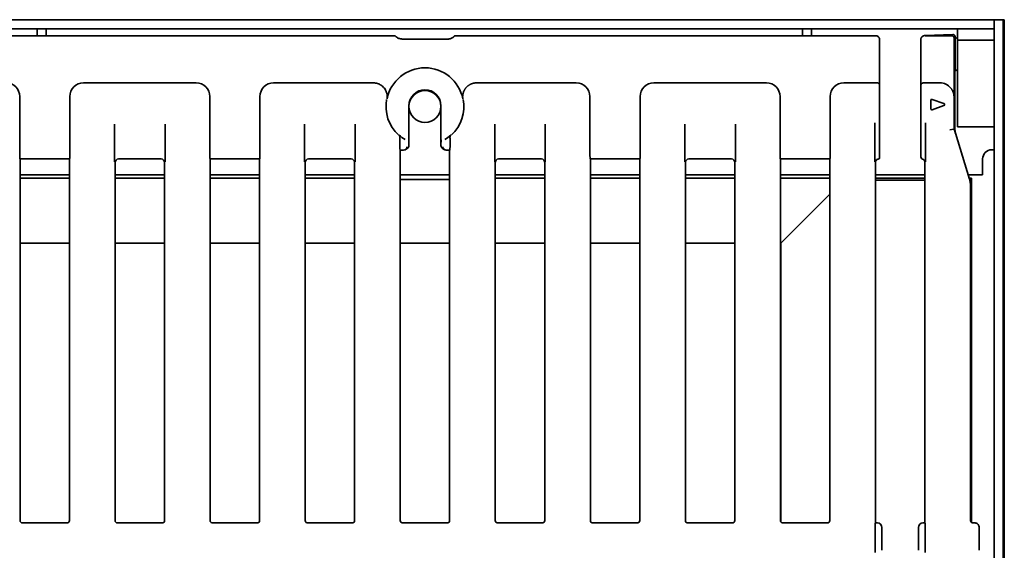
# Model space of a CAD drawing. Units: millimetres. Extents: x 8 to 455, y 1 to 291.
# Drawn here: x 110 to 153, y 89 to 112 of the extents above; entities that cross this region are included whole.
import ezdxf

# ---------------------------------------------------------------- set-up
doc = ezdxf.new("R2010")
doc.units = ezdxf.units.MM

msp = doc.modelspace()

# ---------------------------------------------------------------- linework, layer by layer
at = {"color": 7, "linetype": 'Continuous', "lineweight": 35}
for p, q in [((52.7589, 111.7781), (152.6589, 111.7781)), ((52.7589, 111.3781), (152.6589, 111.3781)), ((110.7089, 111.3781), (110.7089, 111.0781)), ((111.1089, 111.3781), (111.1089, 111.0781)), ((144.2589, 111.3781), (144.2589, 111.0781)), ((144.6589, 111.3781), (144.6589, 111.0781)), ((151.0589, 110.8781), (151.0589, 111.3781)), ((153.0589, 111.7781), (152.6589, 111.7781)), ((152.6589, 47.7781), (152.6589, 111.7781)), ((152.6589, 111.3781), (152.6589, 111.7781)), ((153.0589, 47.7781), (153.0589, 111.7781)), ((153.1089, 111.7781), (153.0589, 111.7781)), ((153.1089, 111.7781), (153.1089, 47.7781)), ((126.359, 111.0781), (107.974, 111.0781)), ((126.4306, 111.0481), (126.4307, 111.048)), ((128.9872, 111.048), (128.9873, 111.0481)), ((147.4439, 111.0781), (129.0589, 111.0781)), ((149.6373, 111.0845), (150.8553, 111.1245)), ((150.8091, 111.0781), (149.6424, 111.0781)), ((150.8553, 111.1245), (150.8555, 111.1245)), ((150.9089, 110.9782), (150.9089, 106.9781)), ((150.9587, 109.54), (150.9587, 111.028)), ((151.0545, 110.9606), (151.0589, 110.9606)), ((126.7161, 110.9281), (128.7018, 110.9281)), ((147.6431, 110.8789), (147.6431, 105.7632)), ((149.4431, 105.7986), (149.4431, 110.8789)), ((152.6589, 110.8781), (151.0589, 110.8781)), ((151.0589, 110.8781), (151.0589, 108.6781)), ((152.6589, 110.8781), (152.6589, 108.6781)), ((150.9363, 109.4234), (150.9363, 107.2792)), ((151.0199, 109.561), (151.0589, 109.561)), ((117.6771, 109.0106), (112.7398, 109.0106)), ((125.4524, 109.0106), (121.0734, 109.0106)), ((134.3445, 109.0106), (129.9655, 109.0106)), ((142.6781, 109.0106), (137.7408, 109.0106)), ((147.4882, 109.0106), (146.0744, 109.0106)), ((150.2937, 109.0106), (149.5602, 109.0106)), ((109.9412, 105.8273), (109.9412, 108.4129)), ((112.1421, 108.4129), (112.1421, 105.8273)), ((118.2748, 105.8273), (118.2748, 108.4129)), ((120.4757, 108.4129), (120.4757, 105.8273)), ((134.9422, 105.8273), (134.9422, 108.4129)), ((137.1431, 108.4129), (137.1431, 105.8273)), ((143.2758, 105.8273), (143.2758, 108.4129)), ((145.4767, 108.4129), (145.4767, 105.8273)), ((151.0589, 108.6781), (151.0589, 107.0781)), ((127.0089, 108.0106), (127.0089, 106.6563)), ((128.4089, 106.6563), (128.4089, 108.0106)), ((149.8869, 108.2402), (149.8869, 107.881)), ((150.456, 108.1073), (149.9532, 108.2869)), ((149.9532, 107.8343), (150.456, 108.0139)), ((114.0998, 105.5484), (114.0998, 107.2042)), ((116.3171, 107.2042), (116.3171, 105.5484)), ((122.4335, 105.5484), (122.4335, 107.2042)), ((124.6507, 107.2042), (124.6507, 105.5484)), ((130.7672, 105.5484), (130.7672, 107.2042)), ((132.9844, 107.2042), (132.9844, 105.5484)), ((139.1008, 105.5484), (139.1008, 107.2042)), ((141.3181, 107.2042), (141.3181, 105.5484)), ((147.4345, 105.5484), (147.4345, 107.254)), ((149.6517, 107.254), (149.6517, 105.5484)), ((150.9363, 107.2817), (150.9368, 107.2798)), ((150.9363, 107.2792), (150.9368, 107.2798)), ((150.9368, 107.2798), (150.9408, 106.9781)), ((152.6589, 107.0781), (151.0589, 107.0781)), ((127.0089, 106.6563), (127.0089, 106.2639)), ((128.4089, 106.2639), (128.4089, 106.6563)), ((150.7278, 106.9556), (150.8772, 106.9781)), ((150.9089, 106.9781), (150.8772, 106.9781)), ((150.9629, 106.8035), (150.9089, 106.9781)), ((150.9359, 106.9781), (150.9089, 106.9781)), ((150.9403, 106.9781), (150.9401, 106.97)), ((150.9403, 106.9781), (150.9413, 106.9781)), ((151.5826, 104.7968), (150.9629, 106.8035)), ((126.6085, 106.2156), (126.6085, 106.5005)), ((128.8094, 106.5005), (128.8094, 106.2156)), ((126.6205, 106.0661), (126.626, 106.0606)), ((126.626, 89.8277), (126.626, 106.0606)), ((126.626, 106.0606), (126.7702, 106.0606)), ((126.8474, 106.0818), (126.936, 106.1349)), ((128.4819, 106.1349), (128.5705, 106.0818)), ((128.6477, 106.0606), (128.7919, 106.0606)), ((128.7919, 106.0606), (128.7974, 106.0661)), ((128.7919, 106.0606), (128.7919, 89.8277)), ((152.6589, 106.0781), (152.5589, 106.0781)), ((109.9531, 105.6779), (109.9564, 105.6747)), ((109.9564, 105.6747), (112.1269, 105.6747)), ((109.9587, 89.8277), (109.9587, 105.6747)), ((112.1246, 105.6747), (112.1246, 89.8277)), ((112.1269, 105.6747), (112.1301, 105.6779)), ((114.1253, 105.5252), (114.1253, 89.8277)), ((114.2743, 105.6747), (116.1426, 105.6747)), ((116.2916, 89.8277), (116.2916, 105.5252)), ((118.2868, 105.6779), (118.29, 105.6747)), ((118.29, 105.6747), (120.4605, 105.6747)), ((118.2923, 89.8277), (118.2923, 105.6747)), ((120.4582, 105.6747), (120.4582, 89.8277)), ((120.4605, 105.6747), (120.4638, 105.6779)), ((122.459, 105.5252), (122.459, 89.8277)), ((122.608, 105.6747), (124.4763, 105.6747)), ((124.6252, 89.8277), (124.6252, 105.5252)), ((130.7927, 105.5252), (130.7927, 89.8277)), ((130.9416, 105.6747), (132.8099, 105.6747)), ((132.9589, 89.8277), (132.9589, 105.5252)), ((134.9541, 105.6779), (134.9574, 105.6747)), ((134.9574, 105.6747), (137.1279, 105.6747)), ((134.9597, 89.8277), (134.9597, 105.6747)), ((137.1256, 105.6747), (137.1256, 89.8277)), ((137.1279, 105.6747), (137.1311, 105.6779)), ((139.1263, 105.5252), (139.1263, 89.8277)), ((139.2753, 105.6747), (141.1436, 105.6747)), ((141.2926, 89.8277), (141.2926, 105.5252)), ((143.2878, 105.6779), (143.291, 105.6747)), ((143.291, 105.6747), (145.4615, 105.6747)), ((143.2933, 89.8277), (143.2933, 105.6747)), ((145.4592, 105.6747), (145.4592, 89.8277)), ((145.4615, 105.6747), (145.4648, 105.6779)), ((147.46, 105.5252), (147.46, 89.7281)), ((149.6262, 89.7281), (149.6262, 105.5252)), ((152.1589, 105.6781), (152.1589, 104.9781)), ((109.9587, 104.9781), (112.1246, 104.9781)), ((114.1253, 104.9781), (116.2916, 104.9781)), ((118.2923, 104.9781), (120.4582, 104.9781)), ((122.459, 104.9781), (124.6252, 104.9781)), ((126.626, 104.9781), (128.7919, 104.9781)), ((130.7927, 104.9781), (132.9589, 104.9781)), ((134.9597, 104.9781), (137.1256, 104.9781)), ((139.1263, 104.9781), (141.2926, 104.9781)), ((143.2933, 104.9781), (145.4592, 104.9781)), ((147.46, 104.9781), (149.6262, 104.9781)), ((151.5266, 104.9781), (152.1589, 104.9781)), ((112.1246, 104.841), (109.9587, 104.841)), ((116.2916, 104.841), (114.1253, 104.841)), ((120.4582, 104.841), (118.2923, 104.841)), ((124.6252, 104.841), (122.459, 104.841)), ((126.626, 104.7711), (128.7919, 104.7711)), ((132.9589, 104.841), (130.7927, 104.841)), ((137.1256, 104.841), (134.9597, 104.841)), ((141.2926, 104.841), (139.1263, 104.841)), ((145.4592, 104.841), (143.2933, 104.841)), ((149.6262, 104.841), (147.46, 104.841)), ((147.46, 104.7432), (149.6262, 104.7432)), ((151.6718, 104.841), (151.569, 104.841)), ((151.6095, 104.7787), (151.6718, 104.841)), ((151.627, 89.8277), (151.627, 104.5027)), ((151.6718, 104.841), (151.6718, 89.7445)), ((143.3153, 101.9844), (145.4592, 104.1284)), ((112.1246, 101.9844), (109.9587, 101.9844)), ((116.2916, 101.9844), (114.1253, 101.9844)), ((120.4582, 101.9844), (118.2923, 101.9844)), ((124.6252, 101.9844), (122.459, 101.9844)), ((128.7919, 101.9844), (126.626, 101.9844)), ((132.9589, 101.9844), (130.7927, 101.9844)), ((137.1256, 101.9844), (134.9597, 101.9844)), ((141.2926, 101.9844), (139.1263, 101.9844)), ((143.3153, 101.9844), (143.2933, 101.9844)), ((143.3153, 101.9844), (143.3153, 89.7652)), ((110.0583, 89.7281), (112.0249, 89.7281)), ((114.225, 89.7281), (116.1436, 89.7281)), ((116.1915, 89.7285), (116.1436, 89.7281)), ((118.4403, 89.7281), (118.3924, 89.7285)), ((118.4403, 89.7281), (120.3106, 89.7281)), ((120.3582, 89.7285), (120.3106, 89.7281)), ((122.6073, 89.7281), (122.559, 89.7285)), ((122.6073, 89.7281), (124.4776, 89.7281)), ((124.5252, 89.7285), (124.4776, 89.7281)), ((126.7743, 89.7281), (126.726, 89.7285)), ((126.7743, 89.7281), (128.6446, 89.7281)), ((128.6919, 89.7285), (128.6446, 89.7281)), ((130.9413, 89.7281), (130.8927, 89.7285)), ((130.9413, 89.7281), (132.8116, 89.7281)), ((132.8589, 89.7285), (132.8116, 89.7281)), ((135.1083, 89.7281), (135.0597, 89.7285)), ((135.1083, 89.7281), (136.9786, 89.7281)), ((137.0256, 89.7285), (136.9786, 89.7281)), ((139.2753, 89.7281), (139.2264, 89.7285)), ((139.2753, 89.7281), (141.1929, 89.7281)), ((143.393, 89.7281), (145.3596, 89.7281)), ((147.4425, 88.4372), (147.4425, 89.619)), ((147.4505, 89.7186), (147.46, 89.7281)), ((147.46, 89.7281), (147.5434, 89.7281)), ((147.7431, 89.5284), (147.7431, 88.5278)), ((149.3431, 88.5278), (149.3431, 89.5284)), ((149.5428, 89.7281), (149.6262, 89.7281)), ((149.6262, 89.7281), (149.6357, 89.7186)), ((149.6437, 89.619), (149.6437, 88.4372)), ((151.7266, 89.7281), (151.8091, 89.7281)), ((152.0089, 89.5289), (152.0089, 89.5287)), ((152.0089, 89.5287), (152.0089, 88.5275)), ((152.0089, 88.5275), (152.0089, 88.5273))]:
    msp.add_line(p, q, dxfattribs=at)
msp.add_circle((127.7089, 107.9781), 0.7, dxfattribs=at)
for centre, radius, start, end in [((127.7089, 107.9781), 1.6926, 11.20667, 168.79333), ((127.7089, 108.0106), 0.7, 0, 180), ((127.7089, 107.9781), 1.7083, 169.53414, 227.1286), ((127.7089, 107.9781), 1.7083, 312.8714, 10.46586), ((127.7089, 107.9781), 1.6926, 227.78497, 239.23343), ((127.7089, 107.9781), 1.6926, 300.76657, 312.21503), ((152.5589, 105.6781), 0.4, 90, 180)]:
    msp.add_arc(centre, radius, start, end, dxfattribs=at)
for centre, major_axis, ratio, start_param, end_param in [((126.4212, 111.0155), (0.1169, -0.0401), 0.4115166, 2.2624343, 2.2654634), ((128.9967, 111.0155), (0.1169, 0.0401), 0.4115166, 0.8761293, 0.8791584), ((147.5679, 111.0029), (0.2357, -0.0425), 0.2631876, 1.9251983, 2.1716429), ((149.5214, 110.9865), (0.2383, 0.0601), 0.3260253, 0.9825403, 1.1417358), ((149.1432, 111.378), (0.536, -0.2869), 0.1629061, 5.823212, 5.9877818), ((150.6592, 110.8284), (0.1661, 0.2452), 0.2850617, 0.1883711, 0.1907997), ((150.8092, 110.9783), (0.0707, -0.0707), 0.995449, 0.7891963, 2.3523964), ((150.6592, 110.8284), (0.2452, 0.1661), 0.2850617, 6.0923856, 6.0948142), ((150.8586, 111.0278), (-0.0709, -0.0709), 0.9972647, 2.357564, 2.407085), ((126.5183, 111.1289), (0.4457, -0.1045), 0.384567, 5.2587158, 5.2598713), ((128.8996, 111.1289), (0.4457, 0.1045), 0.384567, 4.1649067, 4.1660621), ((147.5539, 110.9889), (-0.0482, 0.2284), 0.3285994, 4.1417272, 4.1831555), ((149.5323, 110.9889), (0.0482, 0.2284), 0.3285994, 2.0774698, 2.1414581), ((150.9946, 109.5205), (0.044, 0.1391), 0.2750706, 1.5172263, 2.4261492), ((151.0202, 109.4606), (-0.0396, 0.0923), 0.9955002, 5.8798436, 6.5384507), ((109.3389, 108.4083), (0.4275, 0.4275), 0.9924325, 5.5015852, 7.0647854), ((112.7444, 108.4083), (-0.4275, 0.4275), 0.9924325, 5.5015852, 7.0647854), ((117.6725, 108.4083), (0.4275, 0.4275), 0.9924325, 5.5015852, 7.0647854), ((121.078, 108.4083), (-0.4275, 0.4275), 0.9924325, 5.5015852, 7.0647854), ((134.3399, 108.4083), (0.4275, 0.4275), 0.9924325, 5.5015852, 7.0647854), ((137.7454, 108.4083), (-0.4275, 0.4275), 0.9924325, 5.5015852, 7.0647854), ((142.6735, 108.4083), (0.4275, 0.4275), 0.9924325, 5.5015852, 7.0647854), ((146.079, 108.4083), (-0.4275, 0.4275), 0.9924325, 5.5015852, 7.0647854), ((147.4882, 109.0237), (0.15, 0), 0.0874887, 4.712389, 4.9703358), ((149.5522, 108.919), (0.0939, 0.0389), 0.8838975, 1.2198314, 2.7033613), ((149.561, 108.9102), (0.0712, -0.0712), 0.9924325, 2.3599926, 2.4396629), ((150.2892, 108.4083), (-0.4275, -0.4275), 0.9924325, 3.0491392, 3.9231927), ((149.9372, 108.2391), (-0.0294, 0.0418), 0.9780295, 5.3367742, 7.2295964), ((150.4371, 108.0606), (0.0532, 0), 0.9393617, 5.0757084, 7.4906622), ((149.9372, 107.8821), (-0.0294, -0.0418), 0.9780295, 5.3367742, 7.2295964), ((150.8783, 106.468), (-0.0011, 0.5101), 0.025637, 6.2831303, 6.2869977), ((126.6216, 106.2156), (0, 0.15), 0.0874887, 1.5707963, 3.0543262), ((126.7711, 106.2109), (0.0184, 0.1492), 0.9937507, 3.2712772, 4.8344773), ((126.8584, 106.2632), (0.1506, 0), 0.9948398, 5.2543738, 6.2786239), ((126.9337, 106.3083), (-0.0269, 0.1562), 0.4503712, 4.3384656, 4.3475884), ((128.4842, 106.3083), (0.0269, 0.1562), 0.4503712, 1.935597, 1.9447197), ((128.5595, 106.2632), (0.1506, 0), 0.9948398, 3.146154, 4.1704042), ((128.6468, 106.2109), (-0.0184, 0.1492), 0.9937507, 1.448708, 3.0119081), ((128.7963, 106.2156), (0, 0.15), 0.0874887, 3.2288591, 4.712389), ((109.9543, 105.8273), (0, 0.15), 0.0874887, 1.5707963, 3.0543262), ((112.1289, 105.8273), (0, 0.15), 0.0874887, 3.2288591, 4.712389), ((118.288, 105.8273), (0, 0.15), 0.0874887, 1.5707963, 3.0543262), ((120.4626, 105.8273), (0, 0.15), 0.0874887, 3.2288591, 4.712389), ((126.677, 106.1545), (0.1754, -0.0601), 0.4115166, 5.407056, 5.4192136), ((128.7409, 106.1545), (0.1754, 0.0601), 0.4115166, 4.0055643, 4.0177219), ((134.9553, 105.8273), (0, 0.15), 0.0874887, 1.5707963, 3.0543262), ((137.1299, 105.8273), (0, 0.15), 0.0874887, 3.2288591, 4.712389), ((143.289, 105.8273), (0, 0.15), 0.0874887, 1.5707963, 3.0543262), ((145.4636, 105.8273), (0, 0.15), 0.0874887, 3.2288591, 4.712389), ((147.5985, 105.7081), (0.0241, 0.1142), 0.3285994, 4.9536287, 5.2830508), ((149.51, 105.7161), (-0.0361, 0.1713), 0.3285994, 1.0001345, 1.1429534), ((114.2734, 105.5243), (0.0184, 0.1492), 0.9937507, 0.1296845, 1.6928847), ((114.2759, 105.5258), (-0.1293, -0.0775), 0.9948398, 4.712389, 5.7457619), ((114.3675, 105.5807), (0.1754, -0.0601), 0.4115166, 2.2654634, 2.277621), ((116.0494, 105.5807), (0.1754, 0.0601), 0.4115166, 0.8639717, 0.8761293), ((116.1435, 105.5243), (-0.0184, 0.1492), 0.9937507, 4.5903006, 6.1535008), ((116.141, 105.5258), (0.1293, -0.0775), 0.9948398, 0.5374234, 1.5707963), ((122.607, 105.5243), (0.0184, 0.1492), 0.9937507, 0.1296845, 1.6928847), ((122.6096, 105.5258), (-0.1293, -0.0775), 0.9948398, 4.712389, 5.7457619), ((122.7012, 105.5807), (0.1754, -0.0601), 0.4115166, 2.2654634, 2.277621), ((124.383, 105.5807), (0.1754, 0.0601), 0.4115166, 0.8639717, 0.8761293), ((124.4772, 105.5243), (-0.0184, 0.1492), 0.9937507, 4.5903006, 6.1535008), ((124.4747, 105.5258), (0.1293, -0.0775), 0.9948398, 0.5374234, 1.5707963), ((130.9407, 105.5243), (0.0184, 0.1492), 0.9937507, 0.1296845, 1.6928847), ((130.9432, 105.5258), (-0.1293, -0.0775), 0.9948398, 4.712389, 5.7457619), ((131.0349, 105.5807), (0.1754, -0.0601), 0.4115166, 2.2654634, 2.277621), ((132.7167, 105.5807), (0.1754, 0.0601), 0.4115166, 0.8639717, 0.8761293), ((132.8109, 105.5243), (-0.0184, 0.1492), 0.9937507, 4.5903006, 6.1535008), ((132.8083, 105.5258), (0.1293, -0.0775), 0.9948398, 0.5374234, 1.5707963), ((139.2744, 105.5243), (0.0184, 0.1492), 0.9937507, 0.1296845, 1.6928847), ((139.2769, 105.5258), (-0.1293, -0.0775), 0.9948398, 4.712389, 5.7457619), ((139.3685, 105.5807), (0.1754, -0.0601), 0.4115166, 2.2654634, 2.277621), ((141.0504, 105.5807), (0.1754, 0.0601), 0.4115166, 0.8639717, 0.8761293), ((141.1445, 105.5243), (-0.0184, 0.1492), 0.9937507, 4.5903006, 6.1535008), ((141.142, 105.5258), (0.1293, -0.0775), 0.9948398, 0.5374234, 1.5707963), ((147.608, 105.5243), (0.0184, 0.1492), 0.9937507, 0.3958088, 1.6928847), ((147.6106, 105.5258), (-0.1293, -0.0775), 0.9948398, 4.712389, 5.7457619), ((147.5427, 105.7639), (0.0712, -0.0712), 0.9924325, 5.9701183, 6.0060756), ((147.5977, 105.709), (0.1179, 0.0213), 0.2631876, 4.6160328, 4.6248579), ((149.5937, 105.7997), (0.1069, 0.1069), 0.9924325, 2.8047729, 3.3838705), ((149.4782, 105.5243), (-0.0184, 0.1492), 0.9937507, 4.5903006, 5.7583692), ((149.4757, 105.5258), (0.1293, -0.0775), 0.9948398, 0.5374234, 1.5707963), ((150.6232, 104.5027), (1.0038, 0), 0.9961947, 0, 0.2984677), ((110.059, 89.8285), (0.0712, 0.0712), 0.9924325, 2.3599926, 3.9231927), ((112.0242, 89.8285), (0.0712, -0.0712), 0.9924325, 5.5015852, 7.0647854), ((114.2257, 89.8285), (-0.0712, -0.0712), 0.9924325, 5.5015852, 7.0647854), ((116.1912, 89.8285), (-0.0712, 0.0712), 0.9924325, 2.5471324, 3.9231927), ((118.3927, 89.8285), (0.0712, 0.0712), 0.9924325, 2.3599926, 3.7360529), ((120.3579, 89.8285), (0.0712, -0.0712), 0.9924325, 5.6865419, 7.0647854), ((122.5594, 89.8285), (-0.0712, -0.0712), 0.9924325, 5.5015852, 6.8754513), ((124.5249, 89.8285), (-0.0712, 0.0712), 0.9924325, 2.5449492, 3.9231927), ((126.7264, 89.8285), (0.0712, 0.0712), 0.9924325, 2.3599926, 3.7338587), ((128.6915, 89.8285), (0.0712, -0.0712), 0.9924325, 5.6843697, 7.0647854), ((130.893, 89.8285), (-0.0712, -0.0712), 0.9924325, 5.5015852, 6.8732461), ((132.8585, 89.8285), (-0.0712, 0.0712), 0.9924325, 2.5427771, 3.9231927), ((135.06, 89.8285), (0.0712, 0.0712), 0.9924325, 2.3599926, 3.7316535), ((137.0252, 89.8285), (0.0712, -0.0712), 0.9924325, 5.6822086, 7.0647854), ((139.2267, 89.8285), (-0.0712, -0.0712), 0.9924325, 5.5015852, 6.87103), ((141.1922, 89.8285), (-0.0712, 0.0712), 0.9924325, 2.3599926, 3.9231927), ((143.3937, 89.8285), (0.0712, 0.0712), 0.9924325, 2.3599926, 3.9231927), ((145.3589, 89.8285), (-0.0712, 0.0712), 0.9924325, 2.3599926, 3.9231927), ((151.7274, 89.8285), (-0.0712, -0.0712), 0.9924325, 5.5015852, 7.0647854), ((147.4512, 89.619), (0, 0.1), 0.0874887, 0.0872665, 1.5707963), ((147.6179, 89.6029), (0.2114, -0.0604), 0.51909, 2.0716969, 2.0741254), ((147.5427, 89.5276), (0.1421, 0.1421), 0.995449, 5.5015852, 7.0647854), ((147.6179, 89.6029), (-0.0604, 0.2114), 0.51909, 4.2090599, 4.2114885), ((149.5436, 89.5276), (0.1421, -0.1421), 0.995449, 2.3599926, 3.9231927), ((149.4684, 89.6029), (0.0604, 0.2114), 0.51909, 2.0716969, 2.0741254), ((149.4684, 89.6029), (0.2114, 0.0604), 0.51909, 1.0674672, 1.0698958), ((149.635, 89.619), (0, 0.1), 0.0874887, 4.712389, 6.1959188), ((151.9334, 89.6029), (0.2338, -0.0802), 0.4115166, 2.2624343, 2.2654634), ((147.6179, 88.4534), (0.0604, 0.2114), 0.51909, 5.2132895, 5.2157181), ((149.4684, 88.4534), (-0.0604, 0.2114), 0.51909, 1.0674672, 1.0698958)]:
    msp.add_ellipse(centre, major_axis=major_axis, ratio=ratio, start_param=start_param, end_param=end_param, dxfattribs=at)
for points, knots in [([(126.3593, 111.0781), (126.3667, 111.0776), (126.3851, 111.0763), (126.4104, 111.066), (126.4247, 111.0533), (126.4306, 111.0481)], [0, 0, 0, 0, 0.2784536, 0.7000728, 1, 1, 1, 1]), ([(126.4307, 111.048), (126.4364, 111.0424), (126.474, 111.0055), (126.565, 110.9455), (126.6628, 110.9342), (126.7156, 110.9281)], [0, 0, 0, 0, 0.0765202, 0.5010135, 1, 1, 1, 1]), ([(128.7023, 110.9281), (128.7064, 110.9281), (128.7146, 110.9282), (128.7283, 110.9289), (128.7558, 110.9311), (128.793, 110.9376), (128.8306, 110.9489), (128.8546, 110.9582), (128.8744, 110.967), (128.9081, 110.984), (128.9443, 111.0086), (128.9731, 111.0339), (128.9839, 111.0446), (128.9872, 111.048)], [0, 0, 0, 0, 0.0387091, 0.0774546, 0.1294849, 0.2998671, 0.4329994, 0.5000611, 0.5432733, 0.6378676, 0.8563608, 0.9545637, 1, 1, 1, 1]), ([(129.0586, 111.0781), (129.0567, 111.0781), (129.0531, 111.078), (129.0476, 111.0775), (129.0421, 111.0768), (129.0371, 111.0758), (129.0313, 111.0743), (129.026, 111.0727), (129.0209, 111.0707), (129.017, 111.069), (129.0132, 111.0672), (129.0094, 111.0652), (129.0053, 111.0627), (129.0008, 111.0597), (128.9961, 111.0561), (128.9915, 111.0523), (128.9887, 111.0495), (128.9873, 111.0481)], [0, 0, 0, 0, 0.069001, 0.1382088, 0.2080516, 0.2781097, 0.3299751, 0.4339602, 0.4862154, 0.5395036, 0.592888, 0.6465652, 0.700341, 0.7745865, 0.8490944, 0.92441, 1, 1, 1, 1]), ([(147.643, 110.8873), (147.6405, 110.9095), (147.6354, 110.9539), (147.6, 111.0131), (147.5518, 111.0559), (147.5136, 111.0697), (147.4966, 111.0758)], [0, 0, 0, 0, 0.2625697, 0.5249923, 0.7886135, 1, 1, 1, 1]), ([(149.6027, 111.0822), (149.6003, 111.0816), (149.5928, 111.08), (149.5804, 111.0764), (149.5669, 111.0714), (149.5548, 111.0659), (149.544, 111.0602), (149.5339, 111.054), (149.5249, 111.0477), (149.5169, 111.0416), (149.5098, 111.0355), (149.5032, 111.0293), (149.497, 111.023), (149.4903, 111.0155), (149.4832, 111.0066), (149.475, 110.995), (149.4684, 110.984), (149.4618, 110.9711), (149.4567, 110.9593), (149.4519, 110.9452), (149.4474, 110.9289), (149.4449, 110.9136), (149.4436, 110.9003), (149.4434, 110.8947), (149.4433, 110.8919)], [0, 0, 0, 0, 0.0290931, 0.0874963, 0.1466356, 0.1915332, 0.2365907, 0.2836553, 0.3231801, 0.3589396, 0.3947794, 0.4270903, 0.4595799, 0.4921298, 0.5388949, 0.5858401, 0.6492803, 0.6814318, 0.7459541, 0.7927452, 0.8478287, 0.9353057, 0.9676205, 1, 1, 1, 1]), ([(150.9572, 111.0414), (150.9559, 111.0474), (150.9521, 111.064), (150.9368, 111.0901), (150.9098, 111.1129), (150.8801, 111.1238), (150.8624, 111.1243), (150.8555, 111.1245)], [0, 0, 0, 0, 0.1327861, 0.3657814, 0.6061098, 0.8469389, 1, 1, 1, 1]), ([(150.9586, 111.033), (150.9584, 111.0342), (150.9581, 111.0363), (150.9576, 111.0394), (150.9573, 111.0411), (150.9572, 111.0414)], [0, 0, 0, 0, 0.563402, 0.9230037, 1, 1, 1, 1]), ([(151.0545, 110.9606), (151.0432, 110.9617), (151.0208, 110.9639), (150.9912, 110.9811), (150.9692, 111.0049), (150.9619, 111.0242), (150.9586, 111.033)], [0, 0, 0, 0, 0.2606466, 0.5213089, 0.7816963, 1, 1, 1, 1]), ([(125.4524, 109.0106), (125.467, 109.0103), (125.5411, 109.0086), (125.6735, 108.9778), (125.8361, 108.8843), (125.9423, 108.768), (125.9847, 108.6837), (125.9971, 108.6591)], [0, 0, 0, 0, 0.0644944, 0.3251946, 0.5859162, 0.8792481, 1, 1, 1, 1]), ([(129.4208, 108.6591), (129.4241, 108.6662), (129.4321, 108.6832), (129.4462, 108.7096), (129.4635, 108.7381), (129.4825, 108.7657), (129.505, 108.7948), (129.5276, 108.8205), (129.5514, 108.8445), (129.574, 108.8652), (129.5997, 108.8862), (129.6267, 108.9059), (129.6551, 108.9242), (129.6846, 108.941), (129.7148, 108.956), (129.7455, 108.9691), (129.7767, 108.9804), (129.8086, 108.99), (129.8414, 108.998), (129.8748, 109.004), (129.9068, 109.008), (129.9371, 109.0102), (129.956, 109.0105), (129.9655, 109.0106)], [0, 0, 0, 0, 0.0341864, 0.0824833, 0.1307801, 0.1799991, 0.2293761, 0.2918142, 0.3294288, 0.377522, 0.4256152, 0.4746224, 0.5237859, 0.573511, 0.6233992, 0.6714375, 0.7194757, 0.7684208, 0.8175207, 0.8671764, 0.9169933, 0.95845, 1, 1, 1, 1]), ([(147.5264, 109.011), (147.5293, 109.011), (147.538, 109.011), (147.5492, 109.0095), (147.5598, 109.007), (147.5699, 109.0038), (147.5792, 108.9998), (147.5889, 108.9945), (147.5969, 108.9892), (147.6051, 108.9827), (147.6124, 108.9756), (147.6195, 108.9673), (147.626, 108.9576), (147.6316, 108.9466), (147.6355, 108.9351), (147.6371, 108.9272), (147.6376, 108.9231), (147.6376, 108.923)], [0, 0, 0, 0, 0.0430205, 0.1307884, 0.1755848, 0.2185888, 0.3056701, 0.3497599, 0.4163867, 0.4835302, 0.552099, 0.6210824, 0.7129716, 0.8056378, 0.9005841, 0.9962554, 1, 1, 1, 1]), ([(150.9034, 108.4249), (150.9034, 108.4253), (150.903, 108.4343), (150.9011, 108.4603), (150.8964, 108.4944), (150.8891, 108.5291), (150.8822, 108.5558), (150.8716, 108.59), (150.8568, 108.6288), (150.8396, 108.6652), (150.8223, 108.6972), (150.8041, 108.7272), (150.7806, 108.7617), (150.7629, 108.7837), (150.754, 108.7948)], [0, 0, 0, 0, 0.0035938, 0.0700715, 0.2035674, 0.2706225, 0.3423793, 0.4141374, 0.5416318, 0.6518009, 0.7079247, 0.803902, 0.9013712, 1, 1, 1, 1]), ([(126.0487, 108.307), (126.0487, 108.3074), (126.0502, 108.3162), (126.0538, 108.342), (126.0561, 108.3765), (126.0561, 108.4108), (126.0549, 108.4357), (126.0521, 108.4682), (126.0471, 108.5014), (126.0398, 108.5353), (126.0326, 108.5632), (126.0215, 108.599), (126.0091, 108.6319), (125.9995, 108.6536), (125.9971, 108.6591)], [0, 0, 0, 0, 0.0034016, 0.0795295, 0.2324088, 0.3092125, 0.378398, 0.4475856, 0.5879417, 0.6586109, 0.730205, 0.8188379, 0.9540631, 1, 1, 1, 1]), ([(129.4208, 108.6591), (129.4185, 108.6538), (129.409, 108.6324), (129.3966, 108.5996), (129.3855, 108.5638), (129.3783, 108.5362), (129.3711, 108.5027), (129.3666, 108.4737), (129.3633, 108.4405), (129.3619, 108.4152), (129.3618, 108.3767), (129.3641, 108.3422), (129.3677, 108.3163), (129.3692, 108.3074), (129.3692, 108.307)], [0, 0, 0, 0, 0.0441811, 0.1784816, 0.2697974, 0.3387335, 0.4076637, 0.5484054, 0.5838964, 0.6907848, 0.7668944, 0.9197918, 0.9965984, 1, 1, 1, 1]), ([(126.6112, 106.6145), (126.6105, 106.6312), (126.6088, 106.6718), (126.5893, 106.7052), (126.574, 106.7222), (126.5718, 106.7244), (126.5717, 106.7246)], [0, 0, 0, 0, 0.3741, 0.9135096, 0.9952552, 1, 1, 1, 1]), ([(127.0089, 106.6563), (127.0089, 106.6438), (127.0088, 106.6251), (127.0083, 106.6001), (127.0078, 106.5793), (127.007, 106.5568), (127.006, 106.5333), (127.0048, 106.5103), (127.0035, 106.4879), (127.002, 106.4661), (127.0004, 106.4453), (126.9987, 106.4251), (126.9976, 106.4117), (126.997, 106.4048), (126.997, 106.4047)], [0, 0, 0, 0, 0.1272839, 0.1909734, 0.2591476, 0.3479837, 0.4368008, 0.5256004, 0.6207991, 0.7145237, 0.8082343, 0.9019341, 0.9973705, 1, 1, 1, 1]), ([(128.4209, 106.4047), (128.4209, 106.4048), (128.4203, 106.4115), (128.4192, 106.4249), (128.4175, 106.445), (128.4159, 106.4659), (128.4145, 106.4873), (128.4131, 106.5094), (128.4119, 106.5319), (128.4109, 106.5558), (128.4099, 106.5843), (128.4093, 106.6115), (128.409, 106.6368), (128.409, 106.6497), (128.4089, 106.6563)], [0, 0, 0, 0, 0.0026294, 0.0965415, 0.1904993, 0.2843886, 0.3791931, 0.4683569, 0.5579109, 0.6467316, 0.7408352, 0.8687264, 0.9322061, 1, 1, 1, 1]), ([(128.8462, 106.7246), (128.8461, 106.7244), (128.8389, 106.7171), (128.8307, 106.7065), (128.8225, 106.6918), (128.8184, 106.683), (128.814, 106.6717), (128.8099, 106.6577), (128.8071, 106.6408), (128.8062, 106.6263), (128.8065, 106.6175), (128.8067, 106.6145)], [0, 0, 0, 0, 0.004729, 0.2790818, 0.3629332, 0.4471285, 0.5315572, 0.6714735, 0.8071241, 0.9366079, 1, 1, 1, 1]), ([(150.9629, 106.8035), (150.9629, 106.8035), (150.9628, 106.8039), (150.9586, 106.844), (150.9514, 106.8971), (150.9425, 106.9474), (150.9378, 106.9697), (150.9359, 106.9781), (150.9359, 106.9781)], [0, 0, 0, 0, 0.000011, 0.0046475, 0.473456, 0.7879104, 0.999989, 1, 1, 1, 1]), ([(150.9421, 106.9523), (150.9419, 106.9601), (150.9416, 106.9687), (150.9413, 106.9773), (150.9413, 106.9781)], [0, 0, 0, 0, 0.9103454, 1, 1, 1, 1]), ([(150.9421, 106.9523), (150.9423, 106.9513), (150.9448, 106.9399), (150.9496, 106.9149), (150.9571, 106.8711), (150.9625, 106.8219), (150.9654, 106.7954)], [0, 0, 0, 0, 0.02654044, 0.33317395, 0.63990048, 1, 1, 1, 1]), ([(126.6085, 106.5005), (126.6085, 106.5068), (126.6085, 106.5193), (126.6087, 106.5382), (126.6091, 106.557), (126.6095, 106.5729), (126.6099, 106.5856), (126.6103, 106.5955), (126.6108, 106.6052), (126.6111, 106.6114), (126.6112, 106.6145)], [0, 0, 0, 0, 0.1566131, 0.3142744, 0.4753638, 0.6377099, 0.7276057, 0.8177539, 0.9087252, 1, 1, 1, 1]), ([(128.8067, 106.6145), (128.8076, 106.5913), (128.8092, 106.555), (128.8093, 106.5149), (128.8094, 106.5005)], [0, 0, 0, 0, 0.6406714, 1, 1, 1, 1]), ([(149.4438, 105.7763), (149.4442, 105.7712), (149.4451, 105.7607), (149.4492, 105.7483), (149.4512, 105.7419)], [0, 0, 0, 0, 0.4849244, 1, 1, 1, 1]), ([(147.5887, 105.6744), (147.5872, 105.674), (147.5839, 105.6732), (147.579, 105.672), (147.5741, 105.6708), (147.5708, 105.6699), (147.5686, 105.6693), (147.5679, 105.6691)], [0, 0, 0, 0, 0.32574081, 0.65782763, 0.79454698, 0.93283915, 1, 1, 1, 1]), ([(147.593, 105.6762), (147.5934, 105.6763), (147.5949, 105.6765), (147.5975, 105.6771), (147.6003, 105.6779), (147.6028, 105.6788), (147.6047, 105.6796), (147.6071, 105.6807), (147.6099, 105.6821), (147.6127, 105.6838), (147.6151, 105.6855), (147.617, 105.6868), (147.6189, 105.6884), (147.6211, 105.6902), (147.6234, 105.6925), (147.6259, 105.6952), (147.628, 105.6977), (147.6296, 105.6998), (147.631, 105.7018), (147.6326, 105.7043), (147.634, 105.7069), (147.6351, 105.709), (147.6359, 105.7108), (147.6367, 105.7126), (147.6374, 105.7144), (147.6381, 105.7162), (147.6387, 105.7183), (147.6394, 105.7208), (147.64, 105.7234), (147.6405, 105.7258), (147.6406, 105.7271), (147.6407, 105.7277)], [0, 0, 0, 0, 0.0381947, 0.1146781, 0.1916218, 0.2303661, 0.269165, 0.3080881, 0.3629669, 0.4181574, 0.4456383, 0.4732342, 0.5011378, 0.5292591, 0.5627284, 0.5967477, 0.6304257, 0.647554, 0.6649375, 0.6943846, 0.7244479, 0.7439062, 0.7635217, 0.783409, 0.803406, 0.8271795, 0.851068, 0.883318, 0.9322734, 0.9661059, 1, 1, 1, 1]), ([(149.4958, 105.6908), (149.4952, 105.6911), (149.4841, 105.6952), (149.4666, 105.7123), (149.4564, 105.7321), (149.4512, 105.7419)], [0, 0, 0, 0, 0.028473, 0.5141986, 1, 1, 1, 1]), ([(149.5365, 105.6626), (149.5354, 105.6631), (149.5329, 105.6642), (149.5282, 105.666), (149.5218, 105.6684), (149.5179, 105.6697), (149.5154, 105.6705)], [0, 0, 0, 0, 0.1090389, 0.2523312, 0.5169012, 1, 1, 1, 1]), ([(116.2106, 89.7299), (116.2075, 89.7295), (116.203, 89.7291), (116.1961, 89.7287), (116.193, 89.7286), (116.1915, 89.7285)], [0, 0, 0, 0, 0.54036936, 0.77386892, 1, 1, 1, 1]), ([(118.3924, 89.7285), (118.3909, 89.7286), (118.3878, 89.7287), (118.3809, 89.7291), (118.3764, 89.7295), (118.3733, 89.7299)], [0, 0, 0, 0, 0.2261311, 0.4596306, 1, 1, 1, 1]), ([(120.3771, 89.7298), (120.3739, 89.7295), (120.3695, 89.729), (120.3627, 89.7286), (120.3597, 89.7286), (120.3582, 89.7285)], [0, 0, 0, 0, 0.539857, 0.7735948, 1, 1, 1, 1]), ([(122.559, 89.7285), (122.5575, 89.7286), (122.5544, 89.7287), (122.5475, 89.7291), (122.5429, 89.7296), (122.5397, 89.7299)], [0, 0, 0, 0, 0.2258568, 0.4591168, 1, 1, 1, 1]), ([(124.5441, 89.7298), (124.5409, 89.7295), (124.5365, 89.729), (124.5297, 89.7286), (124.5267, 89.7286), (124.5252, 89.7285)], [0, 0, 0, 0, 0.539857, 0.7735948, 1, 1, 1, 1]), ([(126.726, 89.7285), (126.7245, 89.7286), (126.7214, 89.7287), (126.7145, 89.7291), (126.7099, 89.7296), (126.7067, 89.7299)], [0, 0, 0, 0, 0.2258568, 0.4591168, 1, 1, 1, 1]), ([(128.7105, 89.7298), (128.7074, 89.7295), (128.703, 89.729), (128.6964, 89.7286), (128.6934, 89.7285), (128.6919, 89.7285)], [0, 0, 0, 0, 0.5393461, 0.7733211, 1, 1, 1, 1]), ([(130.8927, 89.7285), (130.8912, 89.7286), (130.888, 89.7287), (130.881, 89.7291), (130.8764, 89.7296), (130.8732, 89.7299)], [0, 0, 0, 0, 0.2255822, 0.4586015, 1, 1, 1, 1]), ([(132.8775, 89.7298), (132.8744, 89.7295), (132.87, 89.729), (132.8634, 89.7286), (132.8604, 89.7285), (132.8589, 89.7285)], [0, 0, 0, 0, 0.5393461, 0.7733211, 1, 1, 1, 1]), ([(135.0597, 89.7285), (135.0582, 89.7286), (135.055, 89.7287), (135.048, 89.7291), (135.0434, 89.7296), (135.0402, 89.7299)], [0, 0, 0, 0, 0.22558222, 0.45860152, 1, 1, 1, 1]), ([(137.044, 89.7297), (137.0409, 89.7294), (137.0366, 89.729), (137.03, 89.7286), (137.027, 89.7285), (137.0256, 89.7285)], [0, 0, 0, 0, 0.5388368, 0.7730476, 1, 1, 1, 1]), ([(139.2264, 89.7285), (139.2248, 89.7286), (139.2217, 89.7287), (139.2145, 89.7291), (139.2099, 89.7296), (139.2066, 89.73)], [0, 0, 0, 0, 0.22530747, 0.45808487, 1, 1, 1, 1]), ([(151.8097, 89.7281), (151.8244, 89.7271), (151.8614, 89.7246), (151.9174, 89.7008), (151.968, 89.6558), (152.0023, 89.5961), (152.0067, 89.5513), (152.0089, 89.5289)], [0, 0, 0, 0, 0.1415418, 0.3558566, 0.5701941, 0.7851108, 1, 1, 1, 1])]:
    msp.add_open_spline(points, degree=3, knots=knots, dxfattribs=at)

doc.saveas('drawing.dxf')
